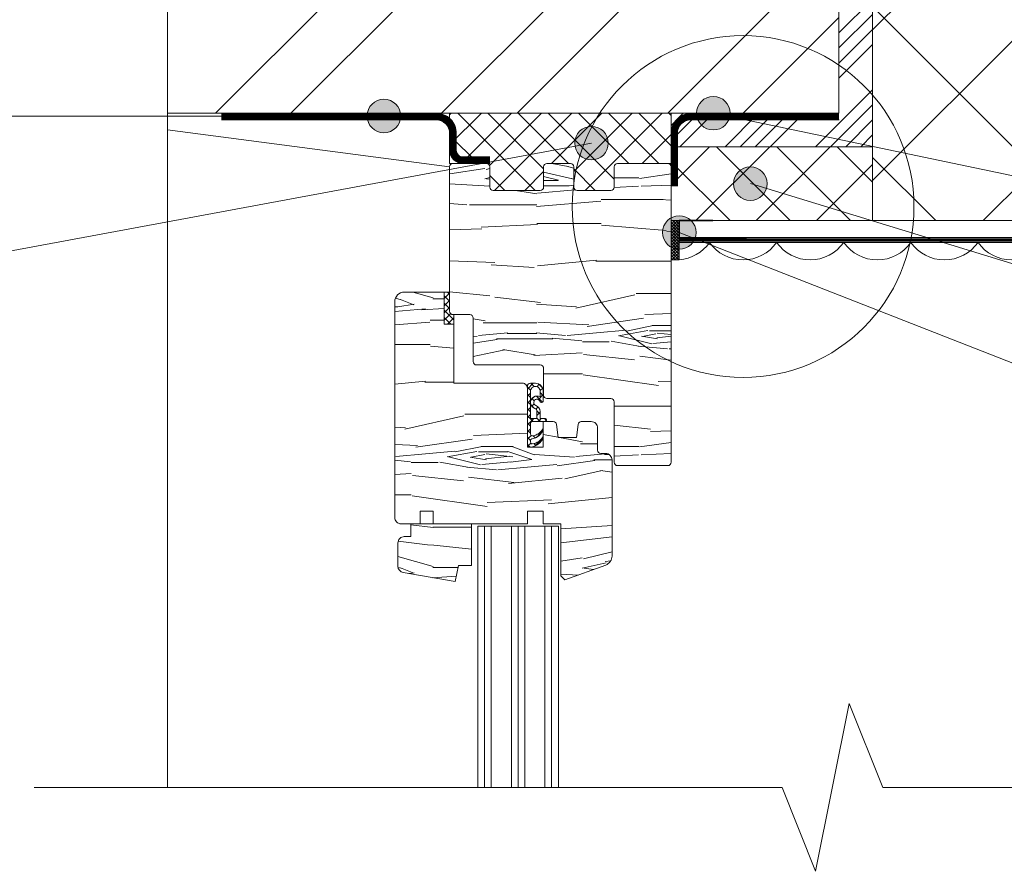
# Model space of a CAD drawing. Units: millimetres. Extents: x -296449 to 112257, y -348902 to -283347.
# Drawn here: x 109864 to 110158, y -284110 to -283856 of the extents above; entities that cross this region are included whole.
import ezdxf
from ezdxf.enums import TextEntityAlignment as Align

# ---------------------------------------------------------------- set-up
doc = ezdxf.new("R2010")
doc.units = ezdxf.units.MM
doc.header["$LTSCALE"] = 0.1
for name, pattern in [('DASHED', [19.05, 12.7, -6.35]), ('DOTX2', [12.7, 0, -12.7]), ('HIDDEN', [0.375, 0.25, -0.125]), ('KVP', [7, 5, -2])]:
    doc.linetypes.add(name, pattern=pattern)
doc.layers.get('0').update_dxf_attribs({"linetype": 'CONTINUOUS', "lineweight": 5})
for name, color, linetype, lineweight in [('S Hatch', 151, 'CONTINUOUS', 5), ('S Plona', 9, 'CONTINUOUS', 13), ('S Punktyrine plona', 42, 'HIDDEN', 9), ('S Sluoksniai', 3, 'CONTINUOUS', 30)]:
    doc.layers.add(name, color=color, linetype=linetype, lineweight=lineweight)
doc.styles.add('ARIAL', font='arial.ttf')
doc.linetypes.add('FENCELINE1', pattern='A,6.35,-2.54,[133,ltypeshp.shx,S=2.54,R=0,X=-2.54,Y=0],-2.54,25.4', length=36.83)

# ---------------------------------------------------------------- blocks, each defined once
blk = doc.blocks.new('*U76')
at = {"layer": 'S Plona'}
h = blk.add_hatch(color=256, dxfattribs=at)
edge = h.paths.add_edge_path()
edge.add_arc((99177.81, -284584.84), 5, 0, 360)
at = {"layer": 'S Plona', "lineweight": 9}
blk.add_lwpolyline([(99517.81, -284513.79), (99177.81, -284584.84)], dxfattribs=at)
at = {"layer": 'S Plona'}
blk.add_circle((99177.81, -284584.84), 5, dxfattribs=at)
at = {"layer": 'S Plona', "style": 'ARIAL'}
blk.add_attdef('NR.', text='', height=17.5, dxfattribs=at).set_placement((99537.81, -284513.79), align=Align.MIDDLE_CENTER)
blk = doc.blocks.new('*U80')
at = {"layer": 'S Plona'}
h = blk.add_hatch(color=256, dxfattribs=at)
edge = h.paths.add_edge_path()
edge.add_arc((99358.75, -284513.79), 5, 0, 360)
at = {"layer": 'S Plona', "lineweight": 9}
blk.add_lwpolyline([(99522.81, -284513.79), (99358.75, -284513.79)], dxfattribs=at)
blk.add_circle((99542.81, -284513.79), 20, dxfattribs=at)
at = {"layer": 'S Plona'}
blk.add_circle((99358.75, -284513.79), 5, dxfattribs=at)
at = {"layer": 'S Plona', "style": 'ARIAL'}
blk.add_attdef('NR.', text='', height=17.5, dxfattribs=at).set_placement((99542.81, -284513.79), align=Align.MIDDLE_CENTER)
blk = doc.blocks.new('*U81')
at = {"layer": 'S Plona'}
h = blk.add_hatch(color=256, dxfattribs=at)
edge = h.paths.add_edge_path()
edge.add_arc((99296.9, -284555.7), 5, 0, 360)
at = {"layer": 'S Plona', "lineweight": 9}
blk.add_lwpolyline([(99522.81, -284513.79), (99296.9, -284555.7)], dxfattribs=at)
blk.add_circle((99542.81, -284513.79), 20, dxfattribs=at)
at = {"layer": 'S Plona'}
blk.add_circle((99296.9, -284555.7), 5, dxfattribs=at)
at = {"layer": 'S Plona', "style": 'ARIAL'}
blk.add_attdef('NR.', text='', height=17.5, dxfattribs=at).set_placement((99542.81, -284513.79), align=Align.MIDDLE_CENTER)
blk = doc.blocks.new('*U84')
at = {"layer": 'S Plona'}
h = blk.add_hatch(color=256, dxfattribs=at)
edge = h.paths.add_edge_path()
edge.add_arc((99167.66, -284599.31), 5, 0, 360)
at = {"layer": 'S Plona', "lineweight": 9}
blk.add_lwpolyline([(99517.81, -284462.17), (99167.66, -284599.31)], dxfattribs=at)
at = {"layer": 'S Plona'}
blk.add_circle((99167.66, -284599.31), 5, dxfattribs=at)
at = {"layer": 'S Plona', "style": 'ARIAL'}
blk.add_attdef('NR.', text='', height=17.5, dxfattribs=at).set_placement((99537.81, -284462.17), align=Align.MIDDLE_CENTER)
blk = doc.blocks.new('*U167')
at = {"layer": 'S Plona'}
h = blk.add_hatch(color=256, dxfattribs=at)
edge = h.paths.add_edge_path()
edge.add_arc((99188.83, -284614.43), 5, 0, 360)
at = {"layer": 'S Plona', "lineweight": 9}
blk.add_lwpolyline([(99517.81, -284513.79), (99188.83, -284614.43)], dxfattribs=at)
at = {"layer": 'S Plona'}
blk.add_circle((99188.83, -284614.43), 5, dxfattribs=at)
at = {"layer": 'S Plona', "style": 'ARIAL'}
blk.add_attdef('NR.', text='', height=17.5, dxfattribs=at).set_placement((99537.81, -284513.79), align=Align.MIDDLE_CENTER)

msp = doc.modelspace()

# ---------------------------------------------------------------- hatches: boundary and pattern name
at = {"layer": 'S Hatch'}
h = msp.add_hatch(dxfattribs=at)
h.set_pattern_fill('ANSI34', color=256, angle=90, style=0)
h.set_pattern_definition([(225, (10833.037, -568164.628), (-13.4703842, 13.4703842), []), (225, (10833.037, -568169.118), (-13.4703842, 13.4703842), []), (225, (10833.037, -568173.608), (-13.4703842, 13.4703842), []), (225, (10833.037, -568178.099), (-13.4703842, 13.4703842), [])])
h.paths.add_polyline_path([(110108.54, -283883.86), (110058.54, -283883.86), (110058.54, -283893.86), (110118.54, -283893.86), (110118.54, -283583.75), (110111.58, -283566.36), (110108.54, -283581.58)])
h = msp.add_hatch(dxfattribs=at)
h.set_pattern_fill('ANSI32', color=256, scale=5, style=0)
h.paths.add_polyline_path([(109983.54, -283591.36), (110091.58, -283591.36), (110101.58, -283616.36), (110106.58, -283591.36), (110108.54, -283591.36), (110108.54, -283883.86), (109908.54, -283883.86), (109908.54, -283591.36)])
h = msp.add_hatch(dxfattribs=at)
h.set_pattern_fill('NET', color=256, scale=10, angle=45)
h.set_pattern_definition([(315, (5389.738, -567654.128), (-22.4506403, -22.4506403), []), (225, (5389.738, -567654.128), (-22.4506403, 22.4506403), [])])
h.paths.add_polyline_path([(110303.54, -283686.71), (110303.54, -283682.71), (110253.04, -283682.71), (110253.04, -283686.71)], flags=16)
h.paths.add_polyline_path([(110303.54, -283679.71), (110303.54, -283675.71), (110253.04, -283675.71), (110253.04, -283679.71)], flags=16)
h.paths.add_polyline_path([(110253.04, -283679.71), (110253.04, -283682.71), (110303.54, -283682.71), (110303.54, -283679.71)], flags=16)
h.paths.add_polyline_path([(110237.18, -283680.21), (110237.18, -283682.21), (110253.04, -283682.21), (110253.04, -283680.21)], flags=16)
h.paths.add_polyline_path([(110221.32, -283682.71), (110221.32, -283679.71), (110118.66, -283679.71), (110118.95, -283680.4), (110119.23, -283681.1), (110119.53, -283681.81), (110119.97, -283682.42), (110120.66, -283682.71)], flags=16)
edge = h.paths.add_edge_path(flags=16)
edge.add_line((110303.54, -283643.52), (110303.54, -283718.89))
edge.add_line((110303.54, -283718.89), (110305.95, -283718.89))
edge.add_arc((110305.95, -283714.89), 4, 270, 360)
edge.add_line((110309.95, -283714.89), (110309.95, -283647.52))
edge.add_arc((110305.95, -283647.52), 4, 0, 90)
edge.add_line((110305.95, -283643.52), (110303.54, -283643.52))
edge = h.paths.add_edge_path()
edge.add_line((110318.54, -283638.52), (110303.54, -283643.52))
edge.add_line((110303.54, -283643.52), (110305.95, -283643.52))
edge.add_arc((110305.95, -283647.52), 4, 0, 90, ccw=False)
edge.add_line((110309.95, -283647.52), (110309.95, -283714.89))
edge.add_arc((110305.95, -283714.89), 4, -90, 0, ccw=False)
edge.add_line((110305.95, -283718.89), (110303.54, -283718.89))
edge.add_line((110303.54, -283718.89), (110318.54, -283723.89))
edge.add_line((110318.54, -283723.89), (110318.54, -283910.86))
edge.add_line((110318.54, -283910.86), (110318.54, -283915.86))
edge.add_line((110318.54, -283915.86), (110297.7, -283915.86))
edge.add_line((110297.7, -283915.86), (110123.54, -283915.86))
edge.add_line((110123.54, -283915.86), (110118.54, -283915.86))
edge.add_line((110118.54, -283915.86), (110118.54, -283893.86))
edge.add_line((110118.54, -283893.86), (110118.54, -283895.86))
edge.add_line((110118.54, -283895.86), (110118.54, -283591.36))
edge.add_line((110118.54, -283591.36), (110318.54, -283591.36))
edge.add_line((110318.54, -283591.36), (110318.54, -283638.52))
h = msp.add_hatch(dxfattribs=at)
h.set_pattern_fill('NET', color=256, scale=2, angle=45)
h.set_pattern_definition([(45, (393990.107, -170763.088), (-4.49012806, 4.49012806), []), (135, (393990.107, -170763.088), (-4.49012806, -4.49012806), [])])
edge = h.paths.add_edge_path()
edge.add_line((109992.54, -283898.86), (109992.54, -283883.86))
edge.add_line((109992.54, -283883.86), (110058.54, -283883.86))
edge.add_line((110058.54, -283883.86), (110058.54, -283898.86))
edge.add_line((110058.54, -283898.86), (110042.54, -283898.86))
edge.add_arc((110042.54, -283899.86), 1, 90, 180)
edge.add_line((110041.54, -283899.86), (110041.54, -283905.86))
edge.add_arc((110040.54, -283905.86), 1, -90, 0, ccw=False)
edge.add_line((110040.54, -283906.86), (110030.54, -283906.86))
edge.add_arc((110030.54, -283905.86), 1, 180, 270, ccw=False)
edge.add_line((110029.54, -283905.86), (110029.54, -283899.86))
edge.add_arc((110028.54, -283899.86), 1, 0, 90)
edge.add_line((110028.54, -283898.86), (110021.54, -283898.86))
edge.add_arc((110021.54, -283899.86), 1, 90, 180)
edge.add_line((110020.54, -283899.86), (110020.54, -283905.86))
edge.add_arc((110019.54, -283905.86), 1, -90, 0, ccw=False)
edge.add_line((110019.54, -283906.86), (110005.54, -283906.86))
edge.add_arc((110005.54, -283905.86), 1, 180, 270, ccw=False)
edge.add_line((110004.54, -283905.86), (110004.54, -283899.86))
edge.add_arc((110003.54, -283899.86), 1, 0, 90)
edge.add_line((110003.54, -283898.86), (109992.54, -283898.86))
h = msp.add_hatch(dxfattribs=at)
h.set_pattern_fill('NET,_O', color=256, scale=4, angle=45)
h.set_pattern_definition([(45, (0, 0), (-8.9802561, 8.9802561), []), (135, (0, 0), (-8.9802561, -8.9802561), [])])
h.paths.add_polyline_path([(110118.54, -283893.86), (110058.54, -283893.86), (110058.54, -283915.86), (110118.54, -283915.86)])
at = {"layer": 'S Hatch', "linetype": 'KVP', "ltscale": 3}
h = msp.add_hatch(dxfattribs=at)
h.set_pattern_fill('WOOD_5', color=256, scale=80, style=0, pattern_type=2)
h.set_pattern_definition([(10.3048, (92122.838, -368510.803), (480.00007687, 79.99959004), [8.94424, -885.48288]), (360, (92131.64, -368509.2), (80, -80), [8.8, -71.2]), (341.5651, (92140.438, -368509.203), (160.000035, -79.999872), [7.58944, -245.39272]), (187.125, (92147.638, -368511.603), (560.0000304, 79.9998626), [6.44984, -638.5308]), (185.1944, (92141.238, -368512.403), (800.0000536, 79.999618), [8.83632, -874.79256]), (165.9638, (92132.438, -368513.203), (-240.0000437, 79.9998446), [9.89544, -319.95296]), (350.5377, (92129.238, -368510.803), (400.0000619, -79.9998511), [4.86624, -481.7548]), (6.3402, (92134.038, -368511.603), (-639.9999522, -80.0001263), [7.24432, -717.18648]), (174.2894, (92141.238, -368510.803), (-719.9999539, 80.0001052), [8.03992, -795.95016]), (191.3099, (92133.238, -368510.003), (320.0000602, 79.9998106), [4.0792, -403.84232]), (5.1944, (92115.638, -368510.003), (-800.0000536, -79.999618), [8.83632, -874.79256]), (11.3099, (92124.438, -368509.203), (-320.0000602, -79.9998106), [8.1584, -399.76312]), (360, (92132.44, -368507.6), (80, -80), [9.6, -70.4]), (339.444, (92142.038, -368507.603), (400.0001476, -159.9996797), [6.8352, -676.68512]), (356.1859, (92148.438, -368510.003), (1119.9999473, -80.00048992), [12.02664, -1190.63704]), (5.1944, (92160.438, -368510.803), (-800.0000536, -79.999618), [8.83632, -874.79256]), (360, (92169.24, -368510), (80, -80), [8.8, -71.2]), (354.8056, (92098.038, -368510.003), (800.0000536, -79.999618), [8.83632, -874.79256]), (5.1944, (92106.838, -368510.803), (-800.0000536, -79.999618), [8.83632, -874.79256]), (360, (92098.04, -368511.6), (80, -80), [4.8, -75.2]), (354.8056, (92102.838, -368511.603), (800.0000536, -79.999618), [8.83632, -874.79256]), (360, (92111.64, -368512.4), (80, -80), [8, -72]), (349.6952, (92119.638, -368512.403), (-480.00007687, 79.99959004), [8.94424, -885.48288]), (354.8056, (92128.438, -368514.003), (800.0000536, -79.999618), [8.83632, -874.79256]), (5.1944, (92137.238, -368514.803), (-800.0000536, -79.999618), [8.83632, -874.79256]), (5.1944, (92146.038, -368514.003), (-800.0000536, -79.999618), [8.83632, -874.79256]), (8.1301, (92154.838, -368513.203), (-479.9999821, -79.9999485), [11.31368, -554.37168]), (360, (92166.04, -368511.6), (80, -80), [12, -68]), (12.5288, (92162.838, -368463.603), (400.0000256, 79.99996824), [7.3756, -730.18792]), (5.7106, (92170.038, -368462.003), (-719.9999539, -80.0001052), [8.03992, -795.95016]), (351.8699, (92162.838, -368463.603), (479.9999821, -79.9999485), [5.65688, -560.02856]), (350.5377, (92168.438, -368464.403), (400.0000619, -79.9998511), [9.7324, -476.88856]), (360, (92098.04, -368466), (80, -80), [9.6, -70.4]), (9.4623, (92107.638, -368466.003), (-400.0000619, -79.9998511), [4.86624, -481.7548]), (158.1986, (92112.438, -368465.203), (240.0000218, -79.9999928), [4.30816, -426.50504]), (167.0054, (92108.438, -368463.603), (720.0000614, -159.9998062), [10.67336, -1056.65976]), (7.125, (92171.638, -368463.603), (-560.0000304, -79.9998626), [6.44984, -638.5308]), (352.875, (92171.638, -368463.603), (560.0000304, -79.9998626), [6.44984, -638.5308]), (360, (92098.04, -368464.4), (80, -80), [6.4, -73.6]), (165.9638, (92104.438, -368464.403), (-240.0000437, 79.9998446), [6.59696, -323.25152]), (3.3665, (92115.638, -368466.803), (-1279.99994576, -80.00087707), [13.62352, -1348.72744]), (2.2906, (92129.238, -368466.003), (-1920.00001033, -79.99966025), [20.016, -1981.58336]), (356.8202, (92149.238, -368465.203), (1360.00004022, -79.99928339), [14.42224, -1427.79832]), (350.5377, (92163.638, -368466.003), (400.0000619, -79.9998511), [14.59864, -472.0224]), (349.6952, (92098.038, -368458.803), (-480.00007687, 79.99959004), [8.94424, -885.48288]), (344.0546, (92106.838, -368460.403), (-320.0000101, 79.9999911), [11.64816, -570.76064]), (360, (92118.04, -368463.6), (80, -80), [10.4, -69.6]), (8.1301, (92128.438, -368463.603), (-479.9999821, -79.9999485), [11.31368, -554.37168]), (356.4237, (92139.638, -368462.003), (1200.00005235, -79.9992574), [12.82496, -1269.67256]), (8.7462, (92152.438, -368462.803), (559.9999469, 80.00033576), [10.52232, -1041.71336]), (14.0362, (92162.838, -368461.203), (-240.0000437, -79.9998446), [9.89544, -319.95296]), (360, (92172.44, -368458.8), (80, -80), [5.6, -74.4]), (185.1944, (92115.638, -368466.803), (800.0000536, 79.999618), [17.67256, -865.95632]), (4.7636, (92098.038, -368471.603), (-880.0000757, -79.9993226), [19.26656, -944.06104]), (360, (92117.24, -368470), (80, -80), [18.4, -61.6]), (355.9144, (92135.638, -368470.003), (1040.00001192, -79.9996906), [22.45704, -1100.3964]), (360, (92158.04, -368471.6), (80, -80), [20, -60]), (352.875, (92098.038, -368454.803), (560.0000304, -79.9998626), [19.34944, -625.6312]), (353.6598, (92117.238, -368457.203), (639.9999522, -80.0001263), [14.48864, -709.94216]), (2.4896, (92131.638, -368458.803), (-1759.99995838, -80.00142922), [18.41736, -1823.32096]), (6.5198, (92150.0382, -368458.0031), (-2079.99998327, -239.99996202), [28.18224, -2790.04416]), (356.9872, (92098.038, -368506.803), (1440.00000094, -80.0003284), [15.22104, -1506.8828]), (8.1301, (92113.238, -368507.603), (-479.9999821, -79.9999485), [16.97056, -548.71488]), (2.3859, (92130.038, -368505.203), (-1840.00004191, -79.99862164), [19.21664, -1902.44928]), (349.3803, (92149.238, -368504.403), (-879.99987237, 160.00064665), [13.02304, -1289.28256]), (360, (92162.04, -368506.8), (80, -80), [16, -64]), (3.1798, (92098.038, -368516.403), (-1360.00004022, -79.99928339), [14.42224, -1427.79832]), (353.991, (92112.438, -368515.603), (-799.99998007, 79.9999454), [15.284, -1513.11384]), (353.2902, (92127.638, -368517.203), (-720.00007982, 79.9995105), [13.69376, -1355.6856]), (5.7106, (92141.238, -368518.803), (-719.9999539, -80.0001052), [16.07984, -787.91024]), (12.0948, (92157.238, -368517.203), (-719.99988813, -160.00053868), [11.45424, -1133.97144]), (350.5377, (92168.438, -368514.803), (400.0000619, -79.9998511), [9.7324, -476.88856]), (356.1859, (92098.038, -368501.203), (1119.9999473, -80.00048992), [12.02664, -1190.63704]), (12.8043, (92110.038, -368502.003), (-1039.99982775, -240.00059101), [18.0488, -1786.83344]), (360, (92127.64, -368498), (80, -80), [20, -60]), (354.5597, (92147.638, -368498.003), (-880.00002498, 79.9994697), [16.876, -1670.72584]), (353.2902, (92164.438, -368499.603), (-720.00007982, 79.9995105), [13.69376, -1355.6856]), (360, (92098.04, -368522), (80, -80), [13.6, -66.4]), (351.8699, (92111.638, -368522.003), (479.9999821, -79.9999485), [22.62744, -543.058]), (2.3859, (92134.038, -368525.203), (-1840.00004191, -79.99862164), [19.21664, -1902.44928]), (5.5275, (92153.2382, -368524.403), (1680.00013755, 159.99883037), [24.91584, -2466.67]), (353.1572, (92098.038, -368449.203), (-1359.99994924, 160.00063983), [20.14352, -1994.20504]), (360, (92118.04, -368451.6), (80, -80), [22.4, -57.6]), (3.6522, (92140.4382, -368451.6031), (-2480.000075377, -159.998983882), [37.67648, -3729.97528]), (360, (92098.04, -368477.2), (80, -80), [19.2, -60.8]), (355.2364, (92117.238, -368477.203), (880.0000757, -79.9993226), [19.26656, -944.06104]), (1.8476, (92136.4382, -368478.803), (-2400.000037145, -79.99954718), [24.81288, -2456.47712]), (2.7263, (92161.238, -368478.003), (-1600.0000236, -79.99968142), [16.81904, -1665.08464]), (5.1944, (92098.038, -368490.003), (-800.0000536, -79.999618), [17.67256, -865.95632]), (360, (92115.64, -368488.4), (80, -80), [25.6, -54.4]), (358.0908, (92141.2382, -368488.403), (2319.99992253, -80.00193929), [24.01336, -2377.3196]), (356.4237, (92165.238, -368489.203), (1200.00005235, -79.9992574), [12.82496, -1269.67256])])
edge = h.paths.add_edge_path()
edge.add_arc((110057.54, -283987.86), 1, -90, 0)
edge.add_line((110058.54, -283987.86), (110058.54, -283899.86))
edge.add_arc((110057.54, -283899.86), 1, 0, 90)
edge.add_line((110057.54, -283898.86), (110042.54, -283898.86))
edge.add_arc((110042.54, -283899.86), 1, 90, 180)
edge.add_line((110041.54, -283899.86), (110041.54, -283905.86))
edge.add_arc((110040.54, -283905.86), 1, -90, 0, ccw=False)
edge.add_line((110040.54, -283906.86), (110030.54, -283906.86))
edge.add_arc((110030.54, -283905.86), 1, -180, -90, ccw=False)
edge.add_line((110029.54, -283905.86), (110029.54, -283899.86))
edge.add_arc((110028.54, -283899.86), 1, 0, 90)
edge.add_line((110028.54, -283898.86), (110021.54, -283898.86))
edge.add_arc((110021.54, -283899.86), 1, 90, 180)
edge.add_line((110020.54, -283899.86), (110020.54, -283905.86))
edge.add_arc((110019.54, -283905.86), 1, -90, 0, ccw=False)
edge.add_line((110019.54, -283906.86), (110005.54, -283906.86))
edge.add_arc((110005.54, -283905.86), 1, -180, -90, ccw=False)
edge.add_line((110004.54, -283905.86), (110004.54, -283899.86))
edge.add_arc((110003.54, -283899.86), 1, 0, 90)
edge.add_line((110003.54, -283898.86), (109993.54, -283898.86))
edge.add_arc((109993.54, -283899.86), 1, 90, 180)
edge.add_line((109992.54, -283899.86), (109992.54, -283942.86))
edge.add_arc((109993.54, -283942.86), 1, 180, 270)
edge.add_line((109993.54, -283943.86), (109998.54, -283943.86))
edge.add_arc((109998.54, -283944.86), 1, 0, 90, ccw=False)
edge.add_line((109999.54, -283944.86), (109999.54, -283957.86))
edge.add_arc((110000.54, -283957.86), 1, 180, 270)
edge.add_line((110000.54, -283958.86), (110019.54, -283958.86))
edge.add_arc((110019.54, -283959.86), 1, 0, 90, ccw=False)
edge.add_line((110020.54, -283959.86), (110020.54, -283967.86))
edge.add_arc((110021.54, -283967.86), 1, 180, 270)
edge.add_line((110021.54, -283968.86), (110040.54, -283968.86))
edge.add_arc((110040.54, -283969.86), 1, 0, 90, ccw=False)
edge.add_line((110041.54, -283969.86), (110041.54, -283987.86))
edge.add_arc((110042.54, -283987.86), 1, 180, 270)
edge.add_line((110042.54, -283988.86), (110057.54, -283988.86))
at = {"layer": 'S Hatch'}
h = msp.add_hatch(dxfattribs=at)
h.set_pattern_fill('NET,_O', color=256, scale=0.2, angle=45)
h.set_pattern_definition([(45, (0, 0), (-0.449012806, 0.449012806), []), (135, (0, 0), (-0.449012806, -0.449012806), [])])
h.paths.add_polyline_path([(110060.96, -283915.86), (110058.54, -283915.86), (110058.54, -283927.52), (110060.96, -283927.52)])
at = {"layer": 'S Hatch', "linetype": 'KVP', "ltscale": 3}
h = msp.add_hatch(dxfattribs=at)
h.set_pattern_fill('WOOD_5', color=256, scale=80, style=0, pattern_type=2)
h.set_pattern_definition([(10.3048, (92071.8504, -368466.8345), (480.00007687, 79.99959004), [8.94424, -885.48288]), (360, (92080.65, -368465.235), (80, -80), [8.8, -71.2]), (341.5651, (92089.45, -368465.235), (160.000035, -79.999872), [7.58944, -245.39272]), (187.125, (92096.65, -368467.635), (560.0000304, 79.9998626), [6.44984, -638.5308]), (185.1944, (92090.2504, -368468.4345), (800.0000536, 79.999618), [8.83632, -874.79256]), (165.9638, (92081.45, -368469.235), (-240.0000437, 79.9998446), [9.89544, -319.95296]), (350.5377, (92078.25, -368466.835), (400.0000619, -79.9998511), [4.86624, -481.7548]), (6.3402, (92083.05, -368467.6345), (-639.9999522, -80.0001263), [7.24432, -717.18648]), (174.2894, (92090.2504, -368466.8345), (-719.9999539, 80.0001052), [8.03992, -795.95016]), (191.3099, (92082.25, -368466.035), (320.0000602, 79.9998106), [4.0792, -403.84232]), (5.1944, (92064.6504, -368466.0345), (-800.0000536, -79.999618), [8.83632, -874.79256]), (11.3099, (92073.45, -368465.235), (-320.0000602, -79.9998106), [8.1584, -399.76312]), (360, (92081.45, -368463.635), (80, -80), [9.6, -70.4]), (339.444, (92091.05, -368463.6345), (400.0001476, -159.9996797), [6.8352, -676.68512]), (356.1859, (92097.4504, -368466.0345), (1119.9999473, -80.00048992), [12.02664, -1190.63704]), (5.1944, (92109.4504, -368466.8345), (-800.0000536, -79.999618), [8.83632, -874.79256]), (360, (92118.25, -368466.035), (80, -80), [8.8, -71.2]), (354.8056, (92047.0504, -368466.0345), (800.0000536, -79.999618), [8.83632, -874.79256]), (5.1944, (92055.8504, -368466.8345), (-800.0000536, -79.999618), [8.83632, -874.79256]), (360, (92047.05, -368467.635), (80, -80), [4.8, -75.2]), (354.8056, (92051.8504, -368467.6345), (800.0000536, -79.999618), [8.83632, -874.79256]), (360, (92060.65, -368468.435), (80, -80), [8, -72]), (349.6952, (92068.6504, -368468.4345), (-480.00007687, 79.99959004), [8.94424, -885.48288]), (354.8056, (92077.4504, -368470.0345), (800.0000536, -79.999618), [8.83632, -874.79256]), (5.1944, (92086.2504, -368470.8345), (-800.0000536, -79.999618), [8.83632, -874.79256]), (5.1944, (92095.0504, -368470.0345), (-800.0000536, -79.999618), [8.83632, -874.79256]), (8.1301, (92103.85, -368469.235), (-479.9999821, -79.9999485), [11.31368, -554.37168]), (360, (92115.05, -368467.635), (80, -80), [12, -68]), (12.5288, (92111.8504, -368419.6345), (400.0000256, 79.99996824), [7.3756, -730.18792]), (5.7106, (92119.0504, -368418.0345), (-719.9999539, -80.0001052), [8.03992, -795.95016]), (351.8699, (92111.85, -368419.635), (479.9999821, -79.9999485), [5.65688, -560.02856]), (350.5377, (92117.45, -368420.435), (400.0000619, -79.9998511), [9.7324, -476.88856]), (360, (92047.05, -368422.035), (80, -80), [9.6, -70.4]), (9.4623, (92056.65, -368422.035), (-400.0000619, -79.9998511), [4.86624, -481.7548]), (158.1986, (92061.45, -368421.235), (240.0000218, -79.9999928), [4.30816, -426.50504]), (167.0054, (92057.4504, -368419.6345), (720.0000614, -159.9998062), [10.67336, -1056.65976]), (7.125, (92120.65, -368419.635), (-560.0000304, -79.9998626), [6.44984, -638.5308]), (352.875, (92120.65, -368419.635), (560.0000304, -79.9998626), [6.44984, -638.5308]), (360, (92047.05, -368420.435), (80, -80), [6.4, -73.6]), (165.9638, (92053.45, -368420.435), (-240.0000437, 79.9998446), [6.59696, -323.25152]), (3.3665, (92064.6504, -368422.8345), (-1279.99994576, -80.00087707), [13.62352, -1348.72744]), (2.2906, (92078.2504, -368422.0345), (-1920.00001033, -79.99966025), [20.016, -1981.58336]), (356.8202, (92098.2504, -368421.2345), (1360.00004022, -79.99928339), [14.42224, -1427.79832]), (350.5377, (92112.65, -368422.035), (400.0000619, -79.9998511), [14.59864, -472.0224]), (349.6952, (92047.0504, -368414.8345), (-480.00007687, 79.99959004), [8.94424, -885.48288]), (344.0546, (92055.85, -368416.435), (-320.0000101, 79.9999911), [11.64816, -570.76064]), (360, (92067.05, -368419.635), (80, -80), [10.4, -69.6]), (8.1301, (92077.45, -368419.635), (-479.9999821, -79.9999485), [11.31368, -554.37168]), (356.4237, (92088.6504, -368418.0345), (1200.00005235, -79.9992574), [12.82496, -1269.67256]), (8.7462, (92101.4504, -368418.8345), (559.9999469, 80.00033576), [10.52232, -1041.71336]), (14.0362, (92111.85, -368417.235), (-240.0000437, -79.9998446), [9.89544, -319.95296]), (360, (92121.45, -368414.835), (80, -80), [5.6, -74.4]), (185.1944, (92064.6504, -368422.8345), (800.0000536, 79.999618), [17.67256, -865.95632]), (4.7636, (92047.0504, -368427.6345), (-880.0000757, -79.9993226), [19.26656, -944.06104]), (360, (92066.25, -368426.035), (80, -80), [18.4, -61.6]), (355.9144, (92084.6504, -368426.0345), (1040.00001192, -79.9996906), [22.45704, -1100.3964]), (360, (92107.05, -368427.635), (80, -80), [20, -60]), (352.875, (92047.05, -368410.835), (560.0000304, -79.9998626), [19.34944, -625.6312]), (353.6598, (92066.25, -368413.2345), (639.9999522, -80.0001263), [14.48864, -709.94216]), (2.4896, (92080.6504, -368414.8345), (-1759.99995838, -80.00142922), [18.41736, -1823.32096]), (6.5198, (92099.0504, -368414.0345), (-2079.99998327, -239.99996202), [28.18224, -2790.04416]), (356.9872, (92047.0504, -368462.8345), (1440.00000094, -80.0003284), [15.22104, -1506.8828]), (8.1301, (92062.25, -368463.635), (-479.9999821, -79.9999485), [16.97056, -548.71488]), (2.3859, (92079.0504, -368461.2345), (-1840.00004191, -79.99862164), [19.21664, -1902.44928]), (349.3803, (92098.2504, -368460.4345), (-879.99987237, 160.00064665), [13.02304, -1289.28256]), (360, (92111.05, -368462.835), (80, -80), [16, -64]), (3.1798, (92047.0504, -368472.4345), (-1360.00004022, -79.99928339), [14.42224, -1427.79832]), (353.991, (92061.4504, -368471.6345), (-799.99998007, 79.9999454), [15.284, -1513.11384]), (353.2902, (92076.6504, -368473.2345), (-720.00007982, 79.9995105), [13.69376, -1355.6856]), (5.7106, (92090.2504, -368474.8345), (-719.9999539, -80.0001052), [16.07984, -787.91024]), (12.0948, (92106.2504, -368473.2345), (-719.99988813, -160.00053868), [11.45424, -1133.97144]), (350.5377, (92117.45, -368470.835), (400.0000619, -79.9998511), [9.7324, -476.88856]), (356.1859, (92047.0504, -368457.2345), (1119.9999473, -80.00048992), [12.02664, -1190.63704]), (12.8043, (92059.0504, -368458.0345), (-1039.99982775, -240.00059101), [18.0488, -1786.83344]), (360, (92076.65, -368454.035), (80, -80), [20, -60]), (354.5597, (92096.6504, -368454.0345), (-880.00002498, 79.9994697), [16.876, -1670.72584]), (353.2902, (92113.4504, -368455.6345), (-720.00007982, 79.9995105), [13.69376, -1355.6856]), (360, (92047.05, -368478.035), (80, -80), [13.6, -66.4]), (351.8699, (92060.65, -368478.035), (479.9999821, -79.9999485), [22.62744, -543.058]), (2.3859, (92083.0504, -368481.2345), (-1840.00004191, -79.99862164), [19.21664, -1902.44928]), (5.5275, (92102.2504, -368480.4345), (1680.00013755, 159.99883037), [24.91584, -2466.67]), (353.1572, (92047.0504, -368405.2345), (-1359.99994924, 160.00063983), [20.14352, -1994.20504]), (360, (92067.05, -368407.635), (80, -80), [22.4, -57.6]), (3.6522, (92089.4504, -368407.6345), (-2480.000075377, -159.998983882), [37.67648, -3729.97528]), (360, (92047.05, -368433.235), (80, -80), [19.2, -60.8]), (355.2364, (92066.2504, -368433.2345), (880.0000757, -79.9993226), [19.26656, -944.06104]), (1.8476, (92085.4504, -368434.8345), (-2400.000037145, -79.99954718), [24.81288, -2456.47712]), (2.7263, (92110.2504, -368434.0345), (-1600.0000236, -79.99968142), [16.81904, -1665.08464]), (5.1944, (92047.0504, -368446.0345), (-800.0000536, -79.999618), [17.67256, -865.95632]), (360, (92064.65, -368444.435), (80, -80), [25.6, -54.4]), (358.0908, (92090.2504, -368444.4345), (2319.99992253, -80.00193929), [24.01336, -2377.3196]), (356.4237, (92114.2504, -368445.2345), (1200.00005235, -79.9992574), [12.82496, -1269.67256])])
edge = h.paths.add_edge_path()
edge.add_line((109994.17, -284023.42), (109995.23, -284018.57))
edge.add_line((109995.23, -284018.57), (109999.04, -284018.57))
edge.add_line((109999.04, -284018.57), (109999.04, -284006.19))
edge.add_line((109999.04, -284006.19), (110015.7, -284006.19))
edge.add_line((110015.7, -284006.19), (110015.7, -284002.39))
edge.add_line((110015.7, -284002.39), (110020.46, -284002.39))
edge.add_line((110020.46, -284002.39), (110020.46, -284006.19))
edge.add_line((110020.46, -284006.19), (110025.69, -284006.19))
edge.add_line((110025.69, -284006.19), (110025.69, -284021.71))
edge.add_line((110025.69, -284021.71), (110026.88, -284022.9))
edge.add_line((110026.88, -284022.9), (110039.05, -284018.47))
edge.add_arc((110038.07, -284015.79), 2.86, -70, 0)
edge.add_line((110040.93, -284015.79), (110040.93, -283987.15))
edge.add_arc((110039.02, -283987.15), 1.9, 0, 90)
edge.add_line((110039.02, -283985.25), (110037.59, -283985.25))
edge.add_arc((110037.59, -283984.3), 0.952, -180, -90, ccw=False)
edge.add_line((110036.64, -283984.3), (110036.64, -283977.63))
edge.add_arc((110034.74, -283977.63), 1.9, 0, 90)
edge.add_line((110034.74, -283975.73), (110031.77, -283975.73))
edge.add_arc((110031.77, -283976.68), 0.952, 90, 173)
edge.add_line((110030.83, -283976.57), (110030.34, -283980.49))
edge.add_line((110030.34, -283980.49), (110024.85, -283980.49))
edge.add_line((110024.85, -283980.49), (110024.37, -283976.57))
edge.add_arc((110023.42, -283976.68), 0.952, 7, 90)
edge.add_line((110023.42, -283975.73), (110020.46, -283975.73))
edge.add_line((110020.46, -283975.73), (110020.46, -283983.35))
edge.add_line((110020.46, -283983.35), (110015.7, -283983.35))
edge.add_line((110015.7, -283983.35), (110015.7, -283965.73))
edge.add_arc((110014.27, -283965.73), 1.43, 0, 90)
edge.add_line((110014.27, -283964.31), (109993.8, -283964.31))
edge.add_line((109993.8, -283964.31), (109993.8, -283946.69))
edge.add_line((109993.8, -283946.69), (109990.95, -283946.69))
edge.add_line((109990.95, -283946.69), (109990.95, -283937.17))
edge.add_line((109990.95, -283937.17), (109979.05, -283937.17))
edge.add_arc((109979.05, -283940.03), 2.86, 90, 180)
edge.add_line((109976.19, -283940.03), (109976.19, -284004.29))
edge.add_arc((109978.09, -284004.29), 1.9, 180, 270)
edge.add_line((109978.09, -284006.19), (109980.95, -284006.19))
edge.add_line((109980.95, -284006.19), (109980.95, -284010))
edge.add_line((109980.95, -284010), (109979.05, -284010))
edge.add_arc((109979.05, -284011.91), 1.9, 90, 180)
edge.add_line((109977.14, -284011.91), (109977.14, -284018.82))
edge.add_arc((109979.05, -284018.82), 1.9, 180, 260)
edge.add_line((109978.71, -284020.7), (109994.17, -284023.42))
at = {"layer": 'S Hatch'}
h = msp.add_hatch(dxfattribs=at)
h.set_pattern_fill('ANSI37', color=256, scale=0.476, style=0)
h.set_pattern_definition([(315, (5558.5316, -567475.1777), (-1.0686504784, -1.0686504784), []), (225, (5558.5316, -567475.1777), (-1.0686504784, 1.0686504784), [])])
edge = h.paths.add_edge_path()
edge.add_line((109993.8, -283943.86), (109993.54, -283943.86))
edge.add_arc((109993.54, -283942.86), 1, -180, -90, ccw=False)
edge.add_line((109992.54, -283942.86), (109992.54, -283937.17))
edge.add_line((109992.54, -283937.17), (109990.95, -283937.17))
edge.add_line((109990.95, -283937.17), (109990.95, -283946.69))
edge.add_line((109990.95, -283946.69), (109993.8, -283946.69))
edge.add_line((109993.8, -283946.69), (109993.8, -283943.86))
h = msp.add_hatch(dxfattribs=at)
h.set_pattern_fill('ANSI37', color=256, scale=0.476, style=0)
h.set_pattern_definition([(135, (110193.3965, -284222.224), (1.0686505, 1.0686505), []), (45, (110193.3965, -284222.224), (1.0686505, -1.0686505), [])])
h.paths.add_polyline_path([(110015.7, -283982.39, 0.414214), (110016.65, -283983.35, 0.2753), (110020.46, -283980.49), (110020.46, -283980.01, -0.260141), (110017.16, -283982.38, -0.437891), (110016.65, -283981.9), (110016.65, -283981.39, -0.372937), (110017.06, -283980.92, 0.256802), (110020.46, -283978.11), (110020.46, -283977.63, -0.260141), (110017.16, -283980, -0.437891), (110016.65, -283979.52), (110016.65, -283976.21, -0.414214), (110017.13, -283975.73), (110020.93, -283975.73, 0.414214), (110021.41, -283975.25, 0.414214), (110020.93, -283974.78), (110019.51, -283974.78), (110019.51, -283972.71, 0.317837), (110018.24, -283970.92, -1.585786), (110019.45, -283969.7, 0.317837), (110019.9, -283970.02), (110019.98, -283970.02, 0.414214), (110020.46, -283969.54), (110020.46, -283966.69, 0.414214), (110018.08, -283964.31), (110016.65, -283964.31, 0.414214), (110015.7, -283965.26)])
h.paths.add_polyline_path([(110016.65, -283966.69, -0.414214), (110018.08, -283965.26, -0.414214), (110019.51, -283966.69), (110019.51, -283968.37, 1.096376), (110017.92, -283971.81, -0.317837), (110018.55, -283972.71), (110018.55, -283974.78), (110016.65, -283974.78)], flags=16)

# ---------------------------------------------------------------- linework, layer by layer
for p, q in [((110000.94, -284084.73), (110000.94, -284006.91)), ((110002.94, -284084.73), (110002.94, -284006.91)), ((110004.94, -284084.73), (110004.94, -284006.91)), ((110010.94, -284084.73), (110010.94, -284006.91)), ((110012.94, -284084.73), (110012.94, -284006.91)), ((110014.94, -284084.73), (110014.94, -284006.91)), ((110020.94, -284084.73), (110020.94, -284006.91)), ((110022.94, -284084.73), (110022.94, -284006.91)), ((110024.94, -284084.73), (110024.94, -284006.91))]:
    msp.add_line(p, q, dxfattribs=at)
at = {"layer": 'S Hatch', "linetype": 'FENCELINE1', "ltscale": 2, "const_width": 0.05}
msp.add_lwpolyline([(110060.96, -283918.36), (110315.49, -283918.36)], dxfattribs=at)
at = {"layer": 'S Hatch', "linetype": 'DOTX2', "ltscale": 5, "const_width": 1}
msp.add_lwpolyline([(110060.96, -283921.61), (110315.87, -283921.61)], dxfattribs=at)
at = {"layer": 'S Hatch'}
msp.add_lwpolyline([(110024.94, -284006.91), (110000.94, -284006.91)], dxfattribs=at)
at = {"layer": 'S Plona'}
for points in [[(109908.54, -283591.36), (109908.54, -283883.86), (110108.54, -283883.86), (110108.54, -283581.58)], [(110118.54, -283583.75), (110118.54, -283883.86), (110118.54, -283893.86), (110058.54, -283893.86), (110058.54, -283883.86), (110108.54, -283883.86), (110108.54, -283581.58)], [(110118.54, -283591.36), (110118.54, -283893.86), (110118.54, -283893.86), (110118.54, -283915.86), (110316.28, -283915.86), (110318.54, -283915.86), (110318.54, -283910.86), (110318.54, -283591.36), (110118.54, -283591.36)], [(109908.54, -283883.86), (109908.54, -284084.73)], [(109908.54, -283888.86), (109992.54, -283899.86)], [(110118.54, -283893.86), (110118.54, -283915.86)], [(109992.54, -283937.17), (109990.95, -283937.17), (109990.95, -283946.69), (109993.8, -283946.69), (109993.8, -283943.86)], [(110337.53, -284084.73), (110121.58, -284084.73), (110111.58, -284059.73), (110101.58, -284109.73), (110091.58, -284084.73), (109868.82, -284084.73)]]:
    msp.add_lwpolyline(points, dxfattribs=at)
for points in [[(110004.54, -283896.86), (109996.54, -283896.86, -0.414214), (109994.54, -283894.86), (109994.54, -283889.86, 0.414214), (109988.54, -283883.86), (109924.54, -283883.86)], [(110004.54, -283898.86), (109996.54, -283898.86, -0.414214), (109992.54, -283894.86), (109992.54, -283889.86, 0.414214), (109988.54, -283885.86), (109924.54, -283885.86)], [(110058.54, -283899.47), (110058.54, -283889.86, -0.414214), (110064.54, -283883.86), (110108.54, -283883.86)], [(110060.39, -283905.56), (110060.39, -283889.86, -0.414214), (110064.39, -283885.86), (110108.55, -283885.86)], [(110060.96, -283927.52, 0.223075), (110069.96, -283922.36)], [(110069.96, -283922.36, 0.520567), (110089.96, -283922.36)], [(110089.96, -283922.36, 0.520567), (110109.96, -283922.36)], [(110109.96, -283922.36, 0.520567), (110129.96, -283922.36)], [(110129.96, -283922.36, 0.520567), (110149.96, -283922.36)], [(110149.96, -283922.36, 0.520567), (110169.96, -283922.36)]]:
    msp.add_lwpolyline(points, format="xyb", dxfattribs=at)
for points in [[(109992.54, -283898.86), (109992.54, -283883.86), (110058.54, -283883.86), (110058.54, -283898.86), (110042.54, -283898.86, 0.414214), (110041.54, -283899.86), (110041.54, -283905.86, -0.414214), (110040.54, -283906.86), (110030.54, -283906.86, -0.414214), (110029.54, -283905.86), (110029.54, -283899.86, 0.414214), (110028.54, -283898.86), (110021.54, -283898.86, 0.414214), (110020.54, -283899.86), (110020.54, -283905.86, -0.414214), (110019.54, -283906.86), (110005.54, -283906.86, -0.414214), (110004.54, -283905.86), (110004.54, -283899.86, 0.414214), (110003.54, -283898.86), (109992.54, -283898.86)], [(109992.54, -283899.86, -0.414214), (109993.54, -283898.86), (110003.54, -283898.86, -0.414214), (110004.54, -283899.86), (110004.54, -283905.86, 0.414214), (110005.54, -283906.86), (110019.54, -283906.86, 0.414214), (110020.54, -283905.86), (110020.54, -283899.86, -0.414214), (110021.54, -283898.86), (110028.54, -283898.86, -0.414214), (110029.54, -283899.86), (110029.54, -283905.86, 0.414214), (110030.54, -283906.86), (110040.54, -283906.86, 0.414214), (110041.54, -283905.86), (110041.54, -283899.86, -0.414214), (110042.54, -283898.86), (110057.54, -283898.86, -0.414214), (110058.54, -283899.86), (110058.54, -283987.86, -0.414214), (110057.54, -283988.86), (110042.54, -283988.86, -0.414214), (110041.54, -283987.86), (110041.54, -283969.86, 0.414214), (110040.54, -283968.86), (110021.54, -283968.86, -0.414214), (110020.54, -283967.86), (110020.54, -283959.86, 0.414214), (110019.54, -283958.86), (110000.54, -283958.86, -0.414214), (109999.54, -283957.86), (109999.54, -283944.86, 0.414214), (109998.54, -283943.86), (109993.54, -283943.86, -0.414214), (109992.54, -283942.86), (109992.54, -283899.86)], [(110040.93, -283987.15), (110040.93, -284015.79, -0.315299), (110039.05, -284018.47), (110026.88, -284022.9), (110025.69, -284021.71), (110025.69, -284006.19), (110020.46, -284006.19), (110020.46, -284002.39), (110015.7, -284002.39), (110015.7, -284006.19), (109987.61, -284006.19), (109987.61, -284002.39), (109983.81, -284002.39), (109983.81, -284006.19), (109978.09, -284006.19, -0.414214), (109976.19, -284004.29), (109976.19, -283940.03, -0.414214), (109979.05, -283937.17), (109990.95, -283937.17), (109990.95, -283946.69), (109993.8, -283946.69), (109993.8, -283964.31), (110014.27, -283964.31, -0.414214), (110015.7, -283965.73), (110015.7, -283983.35), (110020.46, -283983.35), (110020.46, -283975.73), (110023.42, -283975.73, -0.378866), (110024.37, -283976.57), (110024.85, -283980.49), (110030.34, -283980.49), (110030.83, -283976.57, -0.378866), (110031.77, -283975.73), (110034.74, -283975.73, -0.414214), (110036.64, -283977.63), (110036.64, -283984.3, 0.414214), (110037.59, -283985.25), (110039.02, -283985.25, -0.414214)], [(110016.65, -283976.21), (110016.65, -283979.52, 0.437891), (110017.16, -283980, 0.260141), (110020.46, -283977.63), (110020.46, -283978.11, -0.256802), (110017.06, -283980.92, 0.372937), (110016.65, -283981.39), (110016.65, -283981.9, 0.437891), (110017.16, -283982.38, 0.260141), (110020.46, -283980.01), (110020.46, -283980.49, -0.2753), (110016.65, -283983.35, -0.414214), (110015.7, -283982.39), (110015.7, -283965.26, -0.414214), (110016.65, -283964.31), (110018.08, -283964.31, -0.414214), (110020.46, -283966.69), (110020.46, -283969.54, -0.414214), (110019.98, -283970.02), (110019.9, -283970.02, -0.317837), (110019.45, -283969.7, 1.585786), (110018.24, -283970.92, -0.317837), (110019.51, -283972.71), (110019.51, -283974.78), (110020.93, -283974.78, -0.414214), (110021.41, -283975.25, -0.414214), (110020.93, -283975.73), (110017.13, -283975.73, 0.414214)], [(110018.55, -283972.71), (110018.55, -283974.78), (110016.65, -283974.78), (110016.65, -283966.69, -0.414214), (110018.08, -283965.26, -0.414214), (110019.51, -283966.69), (110019.51, -283968.37, 1.096376), (110017.92, -283971.81, -0.317837)], [(109994.17, -284023.42), (109995.23, -284018.57), (109999.04, -284018.57), (109999.04, -284006.19), (109980.95, -284006.19), (109980.95, -284010), (109979.05, -284010, 0.414214), (109977.14, -284011.91), (109977.14, -284018.82, 0.36397), (109978.71, -284020.7)]]:
    msp.add_lwpolyline(points, format="xyb", close=True, dxfattribs=at)
for points in [[(110058.54, -283893.86), (110118.54, -283893.86), (110118.54, -283915.86), (110058.54, -283915.86)], [(110060.96, -283927.52), (110058.54, -283927.52), (110058.54, -283915.86), (110060.96, -283915.86)], [(110315.05, -283915.86), (110315.93, -283920.86), (110060.96, -283920.86), (110060.96, -283915.86)], [(110315.93, -283920.86), (110316.2, -283922.36), (110060.96, -283922.36), (110060.96, -283920.86)]]:
    msp.add_lwpolyline(points, close=True, dxfattribs=at)
at = {"layer": 'S Plona', "linetype": 'Continuous'}
msp.add_circle((110079.96, -283911.67), 50.92, dxfattribs=at)
at = {"layer": 'S Punktyrine plona', "linetype": 'DASHED', "ltscale": 10, "const_width": 2}
for points in [[(110004.54, -283897.86), (109996.54, -283897.86, -0.414214), (109993.54, -283894.86), (109993.54, -283889.86, 0.414214), (109988.54, -283884.86), (109924.54, -283884.86)], [(110059.39, -283905.63), (110059.39, -283889.86, -0.414214), (110064.39, -283884.86), (110108.55, -283884.86)]]:
    msp.add_lwpolyline(points, format="xyb", dxfattribs=at)
at = {"layer": 'S Sluoksniai'}
msp.add_lwpolyline([(110060.96, -283927.52), (110060.96, -283915.86), (110060.96, -283915.86), (110070.96, -283915.86), (110060.96, -283915.86), (110060.96, -283920.86), (110080.96, -283920.86)], dxfattribs=at)

# ---------------------------------------------------------------- block references
ref = msp.add_blockref('*U80', (209331.71, -568398.49), dxfattribs=dict(rotation=180))
ref.add_attrib('NR.', '4', dxfattribs={"layer": 'S Plona', "height": 17.5, "style": 'ARIAL'}).set_placement((109788.9, -283884.47), align=Align.MIDDLE_CENTER)
at = {"xscale": -1, "rotation": 180}
for name, p in [('*U76', (10893.3, -568468.7)), ('*U167', (10893.3, -568519.28)), ('*U84', (10893.3, -568518.7))]:
    msp.add_blockref(name, p, dxfattribs=at)
ref = msp.add_blockref('*U81', (209331.71, -568448.49), dxfattribs=dict(rotation=180))
ref.add_attrib('NR.', '5', dxfattribs={"layer": 'S Plona', "height": 17.5, "style": 'ARIAL'}).set_placement((109788.9, -283934.47), align=Align.MIDDLE_CENTER)

doc.saveas('drawing.dxf')
